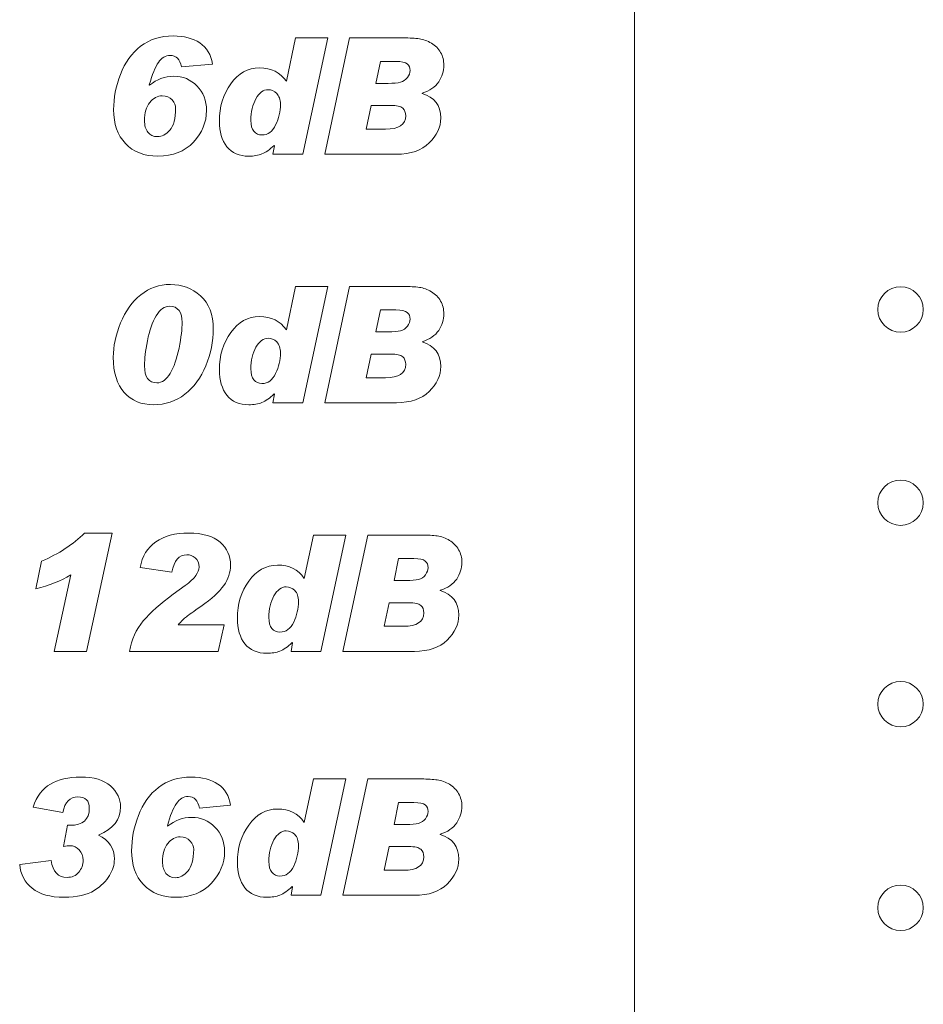
# Model space of a CAD drawing. Units: millimetres. Extents: x 4153 to 5294, y 1150 to 2439.
# Drawn here: x 4465 to 4475, y 2107 to 2118 of the extents above; entities that cross this region are included whole.
import ezdxf

# ---------------------------------------------------------------- set-up
doc = ezdxf.new("R2010")
doc.units = ezdxf.units.MM
doc.layers.add('Page 1', color=7, linetype='Continuous')

msp = doc.modelspace()

# ---------------------------------------------------------------- linework, layer by layer
at = {"layer": 'Page 1', "lineweight": 5}
for points in [[(4472.089, 2125.706), (4472.089, 2125.706), (4472.089, 2091.457), (4472.089, 2091.457)], [(4468.308, 2117.256), (4468.308, 2117.256), (4468.408, 2117.726), (4468.408, 2117.726)], [(4468.408, 2117.726), (4468.408, 2117.726), (4468.759, 2117.726), (4468.759, 2117.726)], [(4468.759, 2117.726), (4468.759, 2117.726), (4468.488, 2116.463), (4468.488, 2116.463)], [(4468.726, 2116.463), (4468.726, 2116.463), (4468.995, 2117.726), (4468.995, 2117.726)], [(4468.995, 2117.726), (4468.995, 2117.726), (4469.577, 2117.726), (4469.577, 2117.726)], [(4469.577, 2117.726), (4469.648, 2117.726), (4469.706, 2117.723), (4469.752, 2117.717)], [(4469.752, 2117.717), (4469.797, 2117.71), (4469.841, 2117.694), (4469.883, 2117.669)], [(4466.506, 2117.33), (4466.556, 2117.459), (4466.629, 2117.562), (4466.726, 2117.636)], [(4467.369, 2117.672), (4467.444, 2117.621), (4467.49, 2117.545), (4467.507, 2117.443)], [(4469.883, 2117.669), (4469.926, 2117.643), (4469.959, 2117.61), (4469.983, 2117.568)], [(4466.919, 2117.46), (4466.884, 2117.409), (4466.851, 2117.328), (4466.82, 2117.217)], [(4467.507, 2117.443), (4467.507, 2117.443), (4467.168, 2117.411), (4467.168, 2117.411)], [(4469.33, 2117.47), (4469.33, 2117.47), (4469.281, 2117.233), (4469.281, 2117.233)], [(4469.496, 2117.47), (4469.496, 2117.47), (4469.33, 2117.47), (4469.33, 2117.47)], [(4469.62, 2117.445), (4469.599, 2117.462), (4469.558, 2117.47), (4469.496, 2117.47)], [(4469.547, 2117.245), (4469.578, 2117.253), (4469.603, 2117.27), (4469.622, 2117.295)], [(4466.82, 2117.217), (4466.82, 2117.217), (4466.824, 2117.213), (4466.824, 2117.213)], [(4469.281, 2117.233), (4469.281, 2117.233), (4469.414, 2117.233), (4469.414, 2117.233)], [(4469.414, 2117.233), (4469.471, 2117.233), (4469.515, 2117.237), (4469.547, 2117.245)], [(4469.962, 2117.249), (4469.924, 2117.193), (4469.864, 2117.152), (4469.782, 2117.127)], [(4469.782, 2117.127), (4469.782, 2117.127), (4469.782, 2117.123), (4469.782, 2117.123)], [(4469.23, 2116.993), (4469.23, 2116.993), (4469.175, 2116.735), (4469.175, 2116.735)], [(4469.442, 2116.993), (4469.442, 2116.993), (4469.23, 2116.993), (4469.23, 2116.993)], [(4469.572, 2116.963), (4469.551, 2116.983), (4469.507, 2116.993), (4469.442, 2116.993)], [(4468.043, 2116.672), (4468.107, 2116.672), (4468.157, 2116.708), (4468.192, 2116.781)], [(4469.175, 2116.735), (4469.175, 2116.735), (4469.383, 2116.735), (4469.383, 2116.735)], [(4466.804, 2116.702), (4466.829, 2116.67), (4466.864, 2116.654), (4466.911, 2116.654)], [(4466.911, 2116.654), (4466.955, 2116.654), (4466.999, 2116.677), (4467.042, 2116.724)], [(4467.956, 2116.713), (4467.978, 2116.686), (4468.007, 2116.672), (4468.043, 2116.672)], [(4468.177, 2116.559), (4468.128, 2116.513), (4468.083, 2116.482), (4468.043, 2116.466)], [(4468.163, 2116.463), (4468.163, 2116.463), (4468.18, 2116.555), (4468.18, 2116.555)], [(4468.18, 2116.555), (4468.18, 2116.555), (4468.177, 2116.559), (4468.177, 2116.559)], [(4469.86, 2116.586), (4469.777, 2116.504), (4469.658, 2116.463), (4469.503, 2116.463)], [(4468.488, 2116.463), (4468.488, 2116.463), (4468.163, 2116.463), (4468.163, 2116.463)], [(4469.503, 2116.463), (4469.503, 2116.463), (4468.726, 2116.463), (4468.726, 2116.463)], [(4466.727, 2114.936), (4466.821, 2115.011), (4466.928, 2115.048), (4467.05, 2115.048)], [(4467.05, 2115.048), (4467.175, 2115.048), (4467.283, 2115.007), (4467.376, 2114.925)], [(4468.308, 2114.556), (4468.308, 2114.556), (4468.408, 2115.027), (4468.408, 2115.027)], [(4468.408, 2115.027), (4468.408, 2115.027), (4468.759, 2115.027), (4468.759, 2115.027)], [(4468.759, 2115.027), (4468.759, 2115.027), (4468.488, 2113.764), (4468.488, 2113.764)], [(4468.726, 2113.764), (4468.726, 2113.764), (4468.995, 2115.027), (4468.995, 2115.027)], [(4468.995, 2115.027), (4468.995, 2115.027), (4469.577, 2115.027), (4469.577, 2115.027)], [(4469.577, 2115.027), (4469.648, 2115.027), (4469.706, 2115.023), (4469.752, 2115.017)], [(4466.508, 2114.63), (4466.56, 2114.758), (4466.633, 2114.861), (4466.727, 2114.936)], [(4469.752, 2115.017), (4469.797, 2115.011), (4469.841, 2114.995), (4469.883, 2114.969)], [(4469.883, 2114.969), (4469.926, 2114.943), (4469.959, 2114.91), (4469.983, 2114.868)], [(4466.896, 2114.709), (4466.854, 2114.64), (4466.822, 2114.55), (4466.8, 2114.437)], [(4469.33, 2114.771), (4469.33, 2114.771), (4469.281, 2114.533), (4469.281, 2114.533)], [(4469.496, 2114.771), (4469.496, 2114.771), (4469.33, 2114.771), (4469.33, 2114.771)], [(4469.62, 2114.745), (4469.599, 2114.762), (4469.558, 2114.771), (4469.496, 2114.771)], [(4469.547, 2114.545), (4469.578, 2114.553), (4469.603, 2114.57), (4469.623, 2114.596)], [(4469.281, 2114.533), (4469.281, 2114.533), (4469.414, 2114.533), (4469.414, 2114.533)], [(4469.414, 2114.533), (4469.471, 2114.533), (4469.515, 2114.537), (4469.547, 2114.545)], [(4469.962, 2114.55), (4469.924, 2114.493), (4469.864, 2114.452), (4469.782, 2114.427)], [(4466.8, 2114.437), (4466.779, 2114.325), (4466.768, 2114.237), (4466.768, 2114.171)], [(4469.782, 2114.427), (4469.782, 2114.427), (4469.782, 2114.424), (4469.782, 2114.424)], [(4467.047, 2114.083), (4467.088, 2114.151), (4467.12, 2114.243), (4467.143, 2114.358)], [(4469.23, 2114.293), (4469.23, 2114.293), (4469.175, 2114.035), (4469.175, 2114.035)], [(4469.442, 2114.293), (4469.442, 2114.293), (4469.23, 2114.293), (4469.23, 2114.293)], [(4469.572, 2114.263), (4469.551, 2114.283), (4469.508, 2114.293), (4469.442, 2114.293)], [(4466.768, 2114.171), (4466.768, 2114.171), (4466.768, 2114.166), (4466.768, 2114.166)], [(4467.434, 2114.166), (4467.38, 2114.034), (4467.304, 2113.93), (4467.206, 2113.855)], [(4468.043, 2113.972), (4468.107, 2113.972), (4468.157, 2114.009), (4468.192, 2114.081)], [(4467.956, 2114.013), (4467.978, 2113.986), (4468.007, 2113.972), (4468.043, 2113.972)], [(4469.175, 2114.035), (4469.175, 2114.035), (4469.383, 2114.035), (4469.383, 2114.035)], [(4468.177, 2113.859), (4468.128, 2113.814), (4468.083, 2113.782), (4468.043, 2113.766)], [(4468.163, 2113.764), (4468.163, 2113.764), (4468.18, 2113.855), (4468.18, 2113.855)], [(4468.18, 2113.855), (4468.18, 2113.855), (4468.177, 2113.859), (4468.177, 2113.859)], [(4469.86, 2113.886), (4469.777, 2113.805), (4469.658, 2113.764), (4469.503, 2113.764)], [(4468.488, 2113.764), (4468.488, 2113.764), (4468.163, 2113.764), (4468.163, 2113.764)], [(4469.503, 2113.764), (4469.503, 2113.764), (4468.726, 2113.764), (4468.726, 2113.764)], [(4465.651, 2112.041), (4465.838, 2112.123), (4465.994, 2112.225), (4466.117, 2112.348)], [(4466.117, 2112.348), (4466.117, 2112.348), (4466.417, 2112.348), (4466.417, 2112.348)], [(4466.417, 2112.348), (4466.417, 2112.348), (4466.139, 2111.063), (4466.139, 2111.063)], [(4466.721, 2111.974), (4466.744, 2112.097), (4466.8, 2112.19), (4466.891, 2112.253)], [(4468.503, 2111.856), (4468.503, 2111.856), (4468.603, 2112.326), (4468.603, 2112.326)], [(4468.603, 2112.326), (4468.603, 2112.326), (4468.955, 2112.326), (4468.955, 2112.326)], [(4468.955, 2112.326), (4468.955, 2112.326), (4468.683, 2111.063), (4468.683, 2111.063)], [(4468.921, 2111.063), (4468.921, 2111.063), (4469.191, 2112.326), (4469.191, 2112.326)], [(4469.191, 2112.326), (4469.191, 2112.326), (4469.773, 2112.326), (4469.773, 2112.326)], [(4469.773, 2112.326), (4469.844, 2112.326), (4469.902, 2112.323), (4469.947, 2112.317)], [(4469.947, 2112.317), (4469.993, 2112.31), (4470.037, 2112.294), (4470.079, 2112.269)], [(4470.079, 2112.269), (4470.121, 2112.243), (4470.154, 2112.209), (4470.178, 2112.167)], [(4465.587, 2111.742), (4465.587, 2111.742), (4465.651, 2112.041), (4465.651, 2112.041)], [(4469.526, 2112.07), (4469.526, 2112.07), (4469.477, 2111.833), (4469.477, 2111.833)], [(4469.692, 2112.07), (4469.692, 2112.07), (4469.526, 2112.07), (4469.526, 2112.07)], [(4469.815, 2112.044), (4469.795, 2112.062), (4469.753, 2112.07), (4469.692, 2112.07)], [(4467.066, 2111.922), (4467.066, 2111.922), (4466.721, 2111.974), (4466.721, 2111.974)], [(4465.967, 2111.895), (4465.861, 2111.828), (4465.734, 2111.778), (4465.587, 2111.742)], [(4465.787, 2111.063), (4465.787, 2111.063), (4465.967, 2111.895), (4465.967, 2111.895)], [(4467.211, 2111.779), (4467.265, 2111.818), (4467.303, 2111.855), (4467.326, 2111.887)], [(4469.477, 2111.833), (4469.477, 2111.833), (4469.609, 2111.833), (4469.609, 2111.833)], [(4469.609, 2111.833), (4469.667, 2111.833), (4469.711, 2111.837), (4469.742, 2111.845)], [(4469.742, 2111.845), (4469.774, 2111.853), (4469.799, 2111.869), (4469.818, 2111.895)], [(4470.158, 2111.849), (4470.12, 2111.793), (4470.06, 2111.752), (4469.978, 2111.726)], [(4467.081, 2111.684), (4467.081, 2111.684), (4467.211, 2111.779), (4467.211, 2111.779)], [(4467.629, 2111.779), (4467.58, 2111.709), (4467.498, 2111.633), (4467.381, 2111.552)], [(4469.978, 2111.726), (4469.978, 2111.726), (4469.978, 2111.723), (4469.978, 2111.723)], [(4466.754, 2111.394), (4466.832, 2111.485), (4466.941, 2111.582), (4467.081, 2111.684)], [(4467.381, 2111.552), (4467.301, 2111.497), (4467.248, 2111.459), (4467.223, 2111.439)], [(4469.426, 2111.592), (4469.426, 2111.592), (4469.371, 2111.335), (4469.371, 2111.335)], [(4469.637, 2111.592), (4469.637, 2111.592), (4469.426, 2111.592), (4469.426, 2111.592)], [(4469.768, 2111.562), (4469.747, 2111.582), (4469.703, 2111.592), (4469.637, 2111.592)], [(4466.605, 2111.063), (4466.628, 2111.192), (4466.677, 2111.303), (4466.754, 2111.394)], [(4467.223, 2111.439), (4467.198, 2111.419), (4467.168, 2111.39), (4467.132, 2111.351)], [(4467.132, 2111.351), (4467.132, 2111.351), (4467.632, 2111.351), (4467.632, 2111.351)], [(4467.632, 2111.351), (4467.632, 2111.351), (4467.568, 2111.063), (4467.568, 2111.063)], [(4468.151, 2111.312), (4468.174, 2111.285), (4468.203, 2111.272), (4468.238, 2111.272)], [(4468.238, 2111.272), (4468.303, 2111.272), (4468.353, 2111.308), (4468.388, 2111.381)], [(4469.371, 2111.335), (4469.371, 2111.335), (4469.579, 2111.335), (4469.579, 2111.335)], [(4470.055, 2111.185), (4469.972, 2111.104), (4469.853, 2111.063), (4469.699, 2111.063)], [(4466.139, 2111.063), (4466.139, 2111.063), (4465.787, 2111.063), (4465.787, 2111.063)], [(4467.568, 2111.063), (4467.568, 2111.063), (4466.605, 2111.063), (4466.605, 2111.063)], [(4468.372, 2111.159), (4468.323, 2111.113), (4468.279, 2111.082), (4468.239, 2111.066)], [(4468.359, 2111.063), (4468.359, 2111.063), (4468.376, 2111.155), (4468.376, 2111.155)], [(4468.683, 2111.063), (4468.683, 2111.063), (4468.359, 2111.063), (4468.359, 2111.063)], [(4468.376, 2111.155), (4468.376, 2111.155), (4468.372, 2111.159), (4468.372, 2111.159)], [(4469.699, 2111.063), (4469.699, 2111.063), (4468.921, 2111.063), (4468.921, 2111.063)], [(4468.503, 2109.206), (4468.503, 2109.206), (4468.603, 2109.677), (4468.603, 2109.677)], [(4468.603, 2109.677), (4468.603, 2109.677), (4468.955, 2109.677), (4468.955, 2109.677)], [(4468.955, 2109.677), (4468.955, 2109.677), (4468.683, 2108.414), (4468.683, 2108.414)], [(4468.921, 2108.414), (4468.921, 2108.414), (4469.191, 2109.677), (4469.191, 2109.677)], [(4469.191, 2109.677), (4469.191, 2109.677), (4469.773, 2109.677), (4469.773, 2109.677)], [(4469.773, 2109.677), (4469.844, 2109.677), (4469.902, 2109.673), (4469.947, 2109.667)], [(4465.558, 2109.371), (4465.597, 2109.488), (4465.66, 2109.572), (4465.746, 2109.622)], [(4466.702, 2109.28), (4466.751, 2109.41), (4466.824, 2109.512), (4466.921, 2109.586)], [(4467.565, 2109.622), (4467.64, 2109.571), (4467.686, 2109.495), (4467.702, 2109.393)], [(4469.947, 2109.667), (4469.993, 2109.66), (4470.037, 2109.645), (4470.079, 2109.619)], [(4470.079, 2109.619), (4470.121, 2109.594), (4470.154, 2109.559), (4470.178, 2109.518)], [(4465.882, 2109.313), (4465.882, 2109.313), (4465.558, 2109.371), (4465.558, 2109.371)], [(4467.702, 2109.393), (4467.702, 2109.393), (4467.364, 2109.361), (4467.364, 2109.361)], [(4469.526, 2109.421), (4469.526, 2109.421), (4469.477, 2109.183), (4469.477, 2109.183)], [(4469.692, 2109.421), (4469.692, 2109.421), (4469.526, 2109.421), (4469.526, 2109.421)], [(4469.815, 2109.395), (4469.795, 2109.412), (4469.753, 2109.421), (4469.692, 2109.421)], [(4469.742, 2109.195), (4469.774, 2109.203), (4469.799, 2109.22), (4469.818, 2109.245)], [(4465.889, 2108.944), (4465.889, 2108.944), (4465.933, 2109.174), (4465.933, 2109.174)], [(4465.933, 2109.174), (4465.933, 2109.174), (4465.959, 2109.174), (4465.959, 2109.174)], [(4467.016, 2109.167), (4467.016, 2109.167), (4467.019, 2109.163), (4467.019, 2109.163)], [(4469.477, 2109.183), (4469.477, 2109.183), (4469.609, 2109.183), (4469.609, 2109.183)], [(4469.609, 2109.183), (4469.667, 2109.183), (4469.711, 2109.187), (4469.742, 2109.195)], [(4470.158, 2109.199), (4470.12, 2109.143), (4470.06, 2109.102), (4469.978, 2109.077)], [(4469.978, 2109.077), (4469.978, 2109.077), (4469.978, 2109.073), (4469.978, 2109.073)], [(4469.426, 2108.943), (4469.426, 2108.943), (4469.371, 2108.685), (4469.371, 2108.685)], [(4469.637, 2108.943), (4469.637, 2108.943), (4469.426, 2108.943), (4469.426, 2108.943)], [(4469.768, 2108.913), (4469.747, 2108.932), (4469.703, 2108.943), (4469.637, 2108.943)], [(4465.413, 2108.747), (4465.413, 2108.747), (4465.755, 2108.791), (4465.755, 2108.791)], [(4465.549, 2108.49), (4465.468, 2108.555), (4465.423, 2108.641), (4465.413, 2108.747)], [(4468.238, 2108.622), (4468.303, 2108.622), (4468.353, 2108.659), (4468.388, 2108.731)], [(4466.388, 2108.627), (4466.353, 2108.568), (4466.297, 2108.515), (4466.221, 2108.466)], [(4467, 2108.652), (4467.024, 2108.62), (4467.06, 2108.604), (4467.106, 2108.604)], [(4467.106, 2108.604), (4467.15, 2108.604), (4467.194, 2108.628), (4467.237, 2108.674)], [(4468.151, 2108.663), (4468.174, 2108.636), (4468.203, 2108.622), (4468.238, 2108.622)], [(4469.371, 2108.685), (4469.371, 2108.685), (4469.579, 2108.685), (4469.579, 2108.685)], [(4468.372, 2108.509), (4468.323, 2108.464), (4468.279, 2108.432), (4468.239, 2108.416)], [(4468.359, 2108.414), (4468.359, 2108.414), (4468.376, 2108.505), (4468.376, 2108.505)], [(4468.376, 2108.505), (4468.376, 2108.505), (4468.372, 2108.509), (4468.372, 2108.509)], [(4470.055, 2108.536), (4469.972, 2108.454), (4469.853, 2108.414), (4469.699, 2108.414)], [(4468.683, 2108.414), (4468.683, 2108.414), (4468.359, 2108.414), (4468.359, 2108.414)], [(4469.699, 2108.414), (4469.699, 2108.414), (4468.921, 2108.414), (4468.921, 2108.414)]]:
    msp.add_open_spline(points, degree=3, dxfattribs=at)
for points, knots in [([(4466.726, 2117.636), (4466.823, 2117.711), (4466.941, 2117.748), (4467.08, 2117.748), (4467.198, 2117.748), (4467.294, 2117.722), (4467.369, 2117.672)], [14, 14, 14, 14, 15, 15, 15, 16, 16, 16, 16]), ([(4467.168, 2117.411), (4467.154, 2117.494), (4467.113, 2117.536), (4467.046, 2117.536), (4466.997, 2117.536), (4466.954, 2117.511), (4466.919, 2117.46)], [1, 1, 1, 1, 2, 2, 2, 3, 3, 3, 3]), ([(4469.983, 2117.568), (4470.006, 2117.526), (4470.018, 2117.48), (4470.018, 2117.43), (4470.018, 2117.366), (4469.999, 2117.306), (4469.962, 2117.249)], [4, 4, 4, 4, 5, 5, 5, 6, 6, 6, 6]), ([(4467.704, 2117.227), (4467.787, 2117.342), (4467.891, 2117.4), (4468.017, 2117.4), (4468.145, 2117.4), (4468.242, 2117.352), (4468.308, 2117.256)], [9, 9, 9, 9, 10, 10, 10, 11, 11, 11, 11]), ([(4469.622, 2117.295), (4469.642, 2117.321), (4469.651, 2117.346), (4469.651, 2117.372), (4469.651, 2117.403), (4469.641, 2117.427), (4469.62, 2117.445)], [3, 3, 3, 3, 4, 4, 4, 5, 5, 5, 5]), ([(4466.562, 2116.579), (4466.476, 2116.67), (4466.433, 2116.793), (4466.433, 2116.947), (4466.433, 2117.072), (4466.457, 2117.199), (4466.506, 2117.33)], [11, 11, 11, 11, 12, 12, 12, 13, 13, 13, 13]), ([(4466.824, 2117.213), (4466.901, 2117.278), (4466.988, 2117.31), (4467.085, 2117.31), (4467.184, 2117.31), (4467.268, 2117.275), (4467.338, 2117.205)], [5, 5, 5, 5, 6, 6, 6, 7, 7, 7, 7]), ([(4467.338, 2117.205), (4467.407, 2117.135), (4467.441, 2117.045), (4467.441, 2116.938), (4467.441, 2116.811), (4467.394, 2116.696), (4467.299, 2116.594)], [7, 7, 7, 7, 8, 8, 8, 9, 9, 9, 9]), ([(4467.663, 2116.545), (4467.608, 2116.614), (4467.581, 2116.706), (4467.581, 2116.822), (4467.581, 2116.977), (4467.622, 2117.112), (4467.704, 2117.227)], [7, 7, 7, 7, 8, 8, 8, 9, 9, 9, 9]), ([(4468.203, 2117.124), (4468.176, 2117.15), (4468.145, 2117.164), (4468.11, 2117.164), (4468.058, 2117.164), (4468.015, 2117.131), (4467.978, 2117.066)], [3, 3, 3, 3, 4, 4, 4, 5, 5, 5, 5]), ([(4467.068, 2117.053), (4467.042, 2117.083), (4467.006, 2117.098), (4466.96, 2117.098), (4466.909, 2117.098), (4466.865, 2117.074), (4466.826, 2117.026)], [3, 3, 3, 3, 4, 4, 4, 5, 5, 5, 5]), ([(4467.042, 2116.724), (4467.085, 2116.771), (4467.106, 2116.85), (4467.106, 2116.963), (4467.106, 2116.993), (4467.094, 2117.022), (4467.068, 2117.053)], [1, 1, 1, 1, 2, 2, 2, 3, 3, 3, 3]), ([(4467.978, 2117.066), (4467.941, 2117.001), (4467.923, 2116.922), (4467.923, 2116.83), (4467.923, 2116.779), (4467.934, 2116.739), (4467.956, 2116.713)], [5, 5, 5, 5, 6, 6, 6, 7, 7, 7, 7]), ([(4468.192, 2116.781), (4468.227, 2116.854), (4468.244, 2116.928), (4468.244, 2117.004), (4468.244, 2117.057), (4468.23, 2117.097), (4468.203, 2117.124)], [1, 1, 1, 1, 2, 2, 2, 3, 3, 3, 3]), ([(4469.782, 2117.123), (4469.917, 2117.083), (4469.985, 2116.994), (4469.985, 2116.857), (4469.985, 2116.757), (4469.943, 2116.667), (4469.86, 2116.586)], [8, 8, 8, 8, 9, 9, 9, 10, 10, 10, 10]), ([(4466.826, 2117.026), (4466.787, 2116.977), (4466.768, 2116.912), (4466.768, 2116.83), (4466.768, 2116.776), (4466.78, 2116.733), (4466.804, 2116.702)], [5, 5, 5, 5, 6, 6, 6, 7, 7, 7, 7]), ([(4469.383, 2116.735), (4469.53, 2116.735), (4469.604, 2116.784), (4469.604, 2116.881), (4469.604, 2116.916), (4469.593, 2116.943), (4469.572, 2116.963)], [1, 1, 1, 1, 2, 2, 2, 3, 3, 3, 3]), ([(4467.299, 2116.594), (4467.205, 2116.493), (4467.076, 2116.442), (4466.914, 2116.442), (4466.765, 2116.442), (4466.648, 2116.488), (4466.562, 2116.579)], [9, 9, 9, 9, 10, 10, 10, 11, 11, 11, 11]), ([(4468.043, 2116.466), (4468.003, 2116.45), (4467.956, 2116.442), (4467.9, 2116.442), (4467.797, 2116.442), (4467.718, 2116.476), (4467.663, 2116.545)], [5, 5, 5, 5, 6, 6, 6, 7, 7, 7, 7]), ([(4475.223, 2114.776), (4475.223, 2114.64), (4475.113, 2114.53), (4474.977, 2114.53), (4474.841, 2114.53), (4474.73, 2114.64), (4474.73, 2114.776), (4474.73, 2114.913), (4474.841, 2115.023), (4474.977, 2115.023), (4475.113, 2115.023), (4475.223, 2114.913), (4475.223, 2114.776)], [0, 0, 0, 0, 1, 1, 1, 2, 2, 2, 3, 3, 3, 4, 4, 4, 4]), ([(4467.376, 2114.925), (4467.469, 2114.842), (4467.515, 2114.722), (4467.515, 2114.565), (4467.515, 2114.431), (4467.488, 2114.298), (4467.434, 2114.166)], [1, 1, 1, 1, 2, 2, 2, 3, 3, 3, 3]), ([(4467.143, 2114.764), (4467.12, 2114.796), (4467.087, 2114.812), (4467.042, 2114.812), (4466.987, 2114.812), (4466.938, 2114.778), (4466.896, 2114.709)], [5, 5, 5, 5, 6, 6, 6, 7, 7, 7, 7]), ([(4469.983, 2114.868), (4470.006, 2114.826), (4470.018, 2114.78), (4470.018, 2114.73), (4470.018, 2114.666), (4469.999, 2114.606), (4469.962, 2114.55)], [4, 4, 4, 4, 5, 5, 5, 6, 6, 6, 6]), ([(4467.143, 2114.358), (4467.166, 2114.473), (4467.177, 2114.566), (4467.177, 2114.639), (4467.177, 2114.691), (4467.166, 2114.733), (4467.143, 2114.764)], [3, 3, 3, 3, 4, 4, 4, 5, 5, 5, 5]), ([(4467.705, 2114.527), (4467.787, 2114.642), (4467.891, 2114.7), (4468.017, 2114.7), (4468.145, 2114.7), (4468.242, 2114.652), (4468.308, 2114.556)], [9, 9, 9, 9, 10, 10, 10, 11, 11, 11, 11]), ([(4469.623, 2114.596), (4469.642, 2114.621), (4469.651, 2114.647), (4469.651, 2114.672), (4469.651, 2114.703), (4469.641, 2114.727), (4469.62, 2114.745)], [3, 3, 3, 3, 4, 4, 4, 5, 5, 5, 5]), ([(4466.549, 2113.874), (4466.469, 2113.962), (4466.429, 2114.091), (4466.429, 2114.259), (4466.429, 2114.377), (4466.455, 2114.501), (4466.508, 2114.63)], [6, 6, 6, 6, 7, 7, 7, 8, 8, 8, 8]), ([(4467.663, 2113.845), (4467.609, 2113.914), (4467.581, 2114.006), (4467.581, 2114.122), (4467.581, 2114.277), (4467.622, 2114.412), (4467.705, 2114.527)], [7, 7, 7, 7, 8, 8, 8, 9, 9, 9, 9]), ([(4468.203, 2114.424), (4468.176, 2114.451), (4468.145, 2114.464), (4468.11, 2114.464), (4468.059, 2114.464), (4468.015, 2114.431), (4467.978, 2114.366)], [3, 3, 3, 3, 4, 4, 4, 5, 5, 5, 5]), ([(4468.192, 2114.081), (4468.227, 2114.154), (4468.244, 2114.228), (4468.244, 2114.304), (4468.244, 2114.357), (4468.231, 2114.397), (4468.203, 2114.424)], [1, 1, 1, 1, 2, 2, 2, 3, 3, 3, 3]), ([(4469.782, 2114.424), (4469.917, 2114.383), (4469.985, 2114.294), (4469.985, 2114.157), (4469.985, 2114.057), (4469.943, 2113.967), (4469.86, 2113.886)], [8, 8, 8, 8, 9, 9, 9, 10, 10, 10, 10]), ([(4467.978, 2114.366), (4467.941, 2114.301), (4467.923, 2114.223), (4467.923, 2114.131), (4467.923, 2114.079), (4467.934, 2114.04), (4467.956, 2114.013)], [5, 5, 5, 5, 6, 6, 6, 7, 7, 7, 7]), ([(4466.768, 2114.166), (4466.768, 2114.041), (4466.813, 2113.979), (4466.903, 2113.979), (4466.958, 2113.979), (4467.005, 2114.014), (4467.047, 2114.083)], [0, 0, 0, 0, 1, 1, 1, 2, 2, 2, 2]), ([(4469.383, 2114.035), (4469.531, 2114.035), (4469.604, 2114.084), (4469.604, 2114.181), (4469.604, 2114.216), (4469.593, 2114.243), (4469.572, 2114.263)], [1, 1, 1, 1, 2, 2, 2, 3, 3, 3, 3]), ([(4467.206, 2113.855), (4467.109, 2113.78), (4466.995, 2113.742), (4466.866, 2113.742), (4466.734, 2113.742), (4466.629, 2113.786), (4466.549, 2113.874)], [4, 4, 4, 4, 5, 5, 5, 6, 6, 6, 6]), ([(4468.043, 2113.766), (4468.003, 2113.75), (4467.956, 2113.742), (4467.9, 2113.742), (4467.797, 2113.742), (4467.718, 2113.776), (4467.663, 2113.845)], [5, 5, 5, 5, 6, 6, 6, 7, 7, 7, 7]), ([(4475.223, 2112.677), (4475.223, 2112.541), (4475.113, 2112.431), (4474.977, 2112.431), (4474.841, 2112.431), (4474.73, 2112.541), (4474.73, 2112.677), (4474.73, 2112.814), (4474.841, 2112.924), (4474.977, 2112.924), (4475.113, 2112.924), (4475.223, 2112.814), (4475.223, 2112.677)], [0, 0, 0, 0, 1, 1, 1, 2, 2, 2, 3, 3, 3, 4, 4, 4, 4]), ([(4466.891, 2112.253), (4466.981, 2112.316), (4467.101, 2112.348), (4467.249, 2112.348), (4467.4, 2112.348), (4467.514, 2112.315), (4467.589, 2112.249)], [1, 1, 1, 1, 2, 2, 2, 3, 3, 3, 3]), ([(4467.589, 2112.249), (4467.665, 2112.183), (4467.702, 2112.1), (4467.702, 2112), (4467.702, 2111.923), (4467.678, 2111.849), (4467.629, 2111.779)], [3, 3, 3, 3, 4, 4, 4, 5, 5, 5, 5]), ([(4470.178, 2112.167), (4470.202, 2112.126), (4470.214, 2112.08), (4470.214, 2112.03), (4470.214, 2111.966), (4470.195, 2111.906), (4470.158, 2111.849)], [4, 4, 4, 4, 5, 5, 5, 6, 6, 6, 6]), ([(4467.318, 2112.079), (4467.29, 2112.101), (4467.26, 2112.112), (4467.228, 2112.112), (4467.143, 2112.112), (4467.089, 2112.049), (4467.066, 2111.922)], [17, 17, 17, 17, 18, 18, 18, 19, 19, 19, 19]), ([(4467.326, 2111.887), (4467.349, 2111.92), (4467.36, 2111.95), (4467.36, 2111.979), (4467.36, 2112.023), (4467.346, 2112.056), (4467.318, 2112.079)], [15, 15, 15, 15, 16, 16, 16, 17, 17, 17, 17]), ([(4469.818, 2111.895), (4469.837, 2111.921), (4469.847, 2111.946), (4469.847, 2111.972), (4469.847, 2112.003), (4469.836, 2112.027), (4469.815, 2112.044)], [3, 3, 3, 3, 4, 4, 4, 5, 5, 5, 5]), ([(4467.9, 2111.827), (4467.982, 2111.942), (4468.087, 2112), (4468.212, 2112), (4468.341, 2112), (4468.438, 2111.951), (4468.503, 2111.856)], [9, 9, 9, 9, 10, 10, 10, 11, 11, 11, 11]), ([(4467.859, 2111.145), (4467.804, 2111.213), (4467.776, 2111.305), (4467.776, 2111.422), (4467.776, 2111.577), (4467.817, 2111.712), (4467.9, 2111.827)], [7, 7, 7, 7, 8, 8, 8, 9, 9, 9, 9]), ([(4468.399, 2111.724), (4468.371, 2111.75), (4468.34, 2111.764), (4468.305, 2111.764), (4468.254, 2111.764), (4468.21, 2111.731), (4468.174, 2111.666)], [3, 3, 3, 3, 4, 4, 4, 5, 5, 5, 5]), ([(4468.388, 2111.381), (4468.422, 2111.454), (4468.44, 2111.528), (4468.44, 2111.603), (4468.44, 2111.657), (4468.426, 2111.697), (4468.399, 2111.724)], [1, 1, 1, 1, 2, 2, 2, 3, 3, 3, 3]), ([(4469.978, 2111.723), (4470.113, 2111.682), (4470.18, 2111.594), (4470.18, 2111.457), (4470.18, 2111.357), (4470.139, 2111.267), (4470.055, 2111.185)], [8, 8, 8, 8, 9, 9, 9, 10, 10, 10, 10]), ([(4468.174, 2111.666), (4468.137, 2111.601), (4468.118, 2111.522), (4468.118, 2111.43), (4468.118, 2111.379), (4468.129, 2111.339), (4468.151, 2111.312)], [5, 5, 5, 5, 6, 6, 6, 7, 7, 7, 7]), ([(4469.579, 2111.335), (4469.726, 2111.335), (4469.8, 2111.383), (4469.8, 2111.481), (4469.8, 2111.516), (4469.789, 2111.542), (4469.768, 2111.562)], [1, 1, 1, 1, 2, 2, 2, 3, 3, 3, 3]), ([(4468.239, 2111.066), (4468.198, 2111.05), (4468.151, 2111.042), (4468.096, 2111.042), (4467.993, 2111.042), (4467.914, 2111.076), (4467.859, 2111.145)], [5, 5, 5, 5, 6, 6, 6, 7, 7, 7, 7]), ([(4475.223, 2110.49), (4475.223, 2110.353), (4475.113, 2110.243), (4474.977, 2110.243), (4474.841, 2110.243), (4474.73, 2110.353), (4474.73, 2110.49), (4474.73, 2110.626), (4474.841, 2110.736), (4474.977, 2110.736), (4475.113, 2110.736), (4475.223, 2110.626), (4475.223, 2110.49)], [0, 0, 0, 0, 1, 1, 1, 2, 2, 2, 3, 3, 3, 4, 4, 4, 4]), ([(4465.746, 2109.622), (4465.831, 2109.672), (4465.941, 2109.698), (4466.075, 2109.698), (4466.218, 2109.698), (4466.326, 2109.666), (4466.399, 2109.601)], [1, 1, 1, 1, 2, 2, 2, 3, 3, 3, 3]), ([(4466.921, 2109.586), (4467.018, 2109.661), (4467.136, 2109.698), (4467.275, 2109.698), (4467.394, 2109.698), (4467.49, 2109.672), (4467.565, 2109.622)], [14, 14, 14, 14, 15, 15, 15, 16, 16, 16, 16]), ([(4466.399, 2109.601), (4466.471, 2109.536), (4466.508, 2109.461), (4466.508, 2109.373), (4466.508, 2109.237), (4466.429, 2109.135), (4466.27, 2109.067)], [3, 3, 3, 3, 4, 4, 4, 5, 5, 5, 5]), ([(4465.959, 2109.174), (4466.099, 2109.174), (4466.169, 2109.236), (4466.169, 2109.359), (4466.169, 2109.442), (4466.128, 2109.483), (4466.045, 2109.483), (4465.958, 2109.483), (4465.903, 2109.426), (4465.882, 2109.313)], [20, 20, 20, 20, 21, 21, 21, 22, 22, 22, 23, 23, 23, 23]), ([(4467.364, 2109.361), (4467.35, 2109.444), (4467.309, 2109.486), (4467.242, 2109.486), (4467.192, 2109.486), (4467.15, 2109.461), (4467.115, 2109.41), (4467.079, 2109.36), (4467.046, 2109.278), (4467.016, 2109.167)], [1, 1, 1, 1, 2, 2, 2, 3, 3, 3, 4, 4, 4, 4]), ([(4470.178, 2109.518), (4470.202, 2109.476), (4470.214, 2109.43), (4470.214, 2109.38), (4470.214, 2109.316), (4470.195, 2109.256), (4470.158, 2109.199)], [4, 4, 4, 4, 5, 5, 5, 6, 6, 6, 6]), ([(4469.818, 2109.245), (4469.837, 2109.271), (4469.847, 2109.297), (4469.847, 2109.322), (4469.847, 2109.353), (4469.836, 2109.378), (4469.815, 2109.395)], [3, 3, 3, 3, 4, 4, 4, 5, 5, 5, 5]), ([(4466.757, 2108.529), (4466.672, 2108.62), (4466.628, 2108.743), (4466.628, 2108.897), (4466.628, 2109.022), (4466.653, 2109.15), (4466.702, 2109.28)], [11, 11, 11, 11, 12, 12, 12, 13, 13, 13, 13]), ([(4467.019, 2109.163), (4467.097, 2109.228), (4467.184, 2109.26), (4467.28, 2109.26), (4467.38, 2109.26), (4467.464, 2109.225), (4467.533, 2109.155)], [5, 5, 5, 5, 6, 6, 6, 7, 7, 7, 7]), ([(4467.9, 2109.177), (4467.982, 2109.293), (4468.087, 2109.35), (4468.212, 2109.35), (4468.341, 2109.35), (4468.438, 2109.302), (4468.503, 2109.206)], [9, 9, 9, 9, 10, 10, 10, 11, 11, 11, 11]), ([(4467.533, 2109.155), (4467.602, 2109.085), (4467.637, 2108.996), (4467.637, 2108.888), (4467.637, 2108.761), (4467.59, 2108.646), (4467.495, 2108.545)], [7, 7, 7, 7, 8, 8, 8, 9, 9, 9, 9]), ([(4467.859, 2108.495), (4467.804, 2108.564), (4467.776, 2108.656), (4467.776, 2108.772), (4467.776, 2108.927), (4467.817, 2109.062), (4467.9, 2109.177)], [7, 7, 7, 7, 8, 8, 8, 9, 9, 9, 9]), ([(4466.27, 2109.067), (4466.384, 2109.011), (4466.441, 2108.924), (4466.441, 2108.806), (4466.441, 2108.744), (4466.424, 2108.684), (4466.388, 2108.627)], [5, 5, 5, 5, 6, 6, 6, 7, 7, 7, 7]), ([(4467.264, 2109.003), (4467.238, 2109.033), (4467.202, 2109.049), (4467.155, 2109.049), (4467.105, 2109.049), (4467.06, 2109.024), (4467.021, 2108.976)], [3, 3, 3, 3, 4, 4, 4, 5, 5, 5, 5]), ([(4468.399, 2109.074), (4468.371, 2109.101), (4468.34, 2109.114), (4468.305, 2109.114), (4468.254, 2109.114), (4468.21, 2109.081), (4468.174, 2109.016)], [3, 3, 3, 3, 4, 4, 4, 5, 5, 5, 5]), ([(4468.388, 2108.731), (4468.422, 2108.804), (4468.44, 2108.878), (4468.44, 2108.954), (4468.44, 2109.007), (4468.426, 2109.047), (4468.399, 2109.074)], [1, 1, 1, 1, 2, 2, 2, 3, 3, 3, 3]), ([(4469.978, 2109.073), (4470.113, 2109.032), (4470.18, 2108.944), (4470.18, 2108.807), (4470.18, 2108.708), (4470.139, 2108.617), (4470.055, 2108.536)], [8, 8, 8, 8, 9, 9, 9, 10, 10, 10, 10]), ([(4466.06, 2108.907), (4466.033, 2108.937), (4465.998, 2108.952), (4465.958, 2108.952), (4465.942, 2108.952), (4465.92, 2108.949), (4465.889, 2108.944)], [16, 16, 16, 16, 17, 17, 17, 18, 18, 18, 18]), ([(4467.021, 2108.976), (4466.983, 2108.927), (4466.964, 2108.862), (4466.964, 2108.781), (4466.964, 2108.726), (4466.975, 2108.683), (4467, 2108.652)], [5, 5, 5, 5, 6, 6, 6, 7, 7, 7, 7]), ([(4467.237, 2108.674), (4467.28, 2108.721), (4467.302, 2108.801), (4467.302, 2108.913), (4467.302, 2108.943), (4467.289, 2108.972), (4467.264, 2109.003)], [1, 1, 1, 1, 2, 2, 2, 3, 3, 3, 3]), ([(4468.174, 2109.016), (4468.137, 2108.951), (4468.118, 2108.873), (4468.118, 2108.781), (4468.118, 2108.729), (4468.129, 2108.69), (4468.151, 2108.663)], [5, 5, 5, 5, 6, 6, 6, 7, 7, 7, 7]), ([(4466.054, 2108.664), (4466.086, 2108.701), (4466.102, 2108.744), (4466.102, 2108.794), (4466.102, 2108.839), (4466.088, 2108.877), (4466.06, 2108.907)], [14, 14, 14, 14, 15, 15, 15, 16, 16, 16, 16]), ([(4469.579, 2108.685), (4469.726, 2108.685), (4469.8, 2108.734), (4469.8, 2108.832), (4469.8, 2108.866), (4469.789, 2108.893), (4469.768, 2108.913)], [1, 1, 1, 1, 2, 2, 2, 3, 3, 3, 3]), ([(4465.755, 2108.791), (4465.773, 2108.669), (4465.83, 2108.608), (4465.928, 2108.608), (4465.98, 2108.608), (4466.023, 2108.626), (4466.054, 2108.664)], [12, 12, 12, 12, 13, 13, 13, 14, 14, 14, 14]), ([(4467.495, 2108.545), (4467.4, 2108.443), (4467.272, 2108.392), (4467.11, 2108.392), (4466.961, 2108.392), (4466.844, 2108.438), (4466.757, 2108.529)], [9, 9, 9, 9, 10, 10, 10, 11, 11, 11, 11]), ([(4468.239, 2108.416), (4468.198, 2108.4), (4468.151, 2108.392), (4468.096, 2108.392), (4467.993, 2108.392), (4467.914, 2108.426), (4467.859, 2108.495)], [5, 5, 5, 5, 6, 6, 6, 7, 7, 7, 7]), ([(4475.223, 2108.278), (4475.223, 2108.142), (4475.113, 2108.031), (4474.977, 2108.031), (4474.841, 2108.031), (4474.73, 2108.142), (4474.73, 2108.278), (4474.73, 2108.414), (4474.841, 2108.524), (4474.977, 2108.524), (4475.113, 2108.524), (4475.223, 2108.414), (4475.223, 2108.278)], [0, 0, 0, 0, 1, 1, 1, 2, 2, 2, 3, 3, 3, 4, 4, 4, 4]), ([(4466.221, 2108.466), (4466.145, 2108.417), (4466.036, 2108.392), (4465.895, 2108.392), (4465.745, 2108.392), (4465.629, 2108.425), (4465.549, 2108.49)], [8, 8, 8, 8, 9, 9, 9, 10, 10, 10, 10])]:
    msp.add_open_spline(points, degree=3, knots=knots, dxfattribs=at)

doc.saveas('drawing.dxf')
